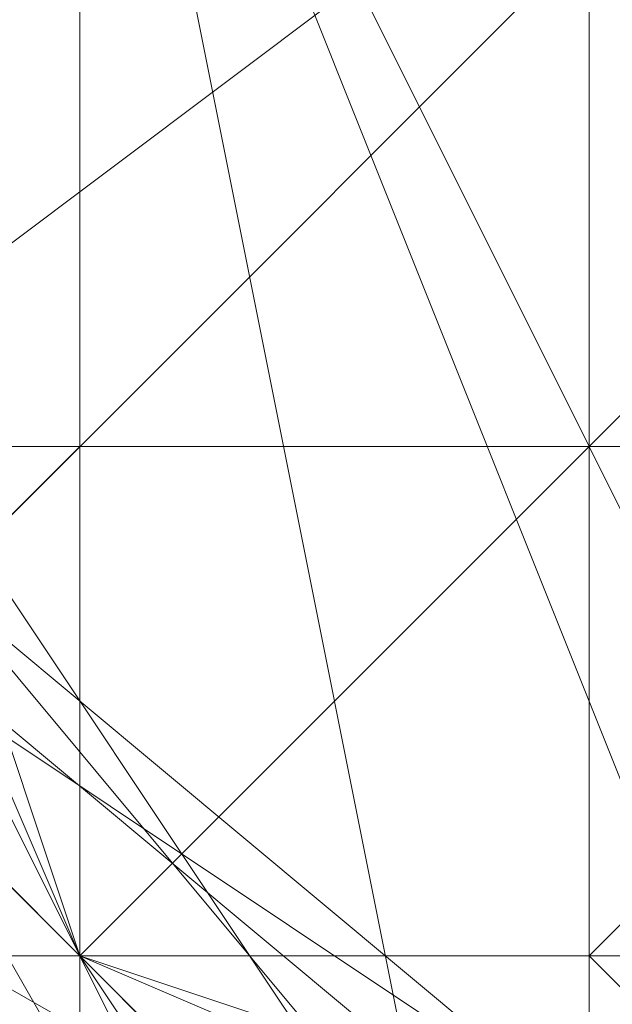
# Model space of a CAD drawing. Units: millimetres. Extents: x -1422 to 4247, y -1258 to 1992.
# Drawn here: x 824 to 824, y 364 to 365 of the extents above; entities that cross this region are included whole.
import ezdxf

# ---------------------------------------------------------------- set-up
doc = ezdxf.new("R2010")
doc.units = ezdxf.units.MM
doc.layers.add('stål', color=253, linetype='Continuous', lineweight=9)
doc.layers.add('taifun', color=250, linetype='Continuous', lineweight=9)

msp = doc.modelspace()

# ---------------------------------------------------------------- linework, layer by layer
at = {"layer": 'stål', "flags": 128}
for points in [[(823.92624, 360.22576), (823.92624, 360.72914), (823.92624, 361.23252), (823.92624, 362.23928), (823.92624, 363.74943), (823.92624, 365.25957), (823.92624, 366.76971), (823.92624, 368.27986), (823.92624, 370.29338), (823.92624, 371.30014), (823.92624, 372.30691), (823.92624, 373.31367), (824.42963, 373.31367), (824.42963, 372.30691), (824.42963, 371.30014), (824.42963, 370.29338), (824.42963, 368.27986), (824.42963, 366.76971), (824.42963, 365.25957), (824.42963, 363.74943), (824.42963, 362.23928), (824.42963, 361.23252), (824.42963, 360.72914), (824.42963, 360.22576)], [(819.39582, 361.23252), (820.40258, 361.7359), (822.91948, 363.74943), (826.94653, 366.76971), (830.4702, 369.79), (833.49048, 371.80352), (834.49725, 372.81029), (833.49048, 371.80352), (830.4702, 369.79), (826.94653, 366.76971), (822.91948, 363.74943), (820.40258, 361.7359)], [(819.39582, 361.23252), (820.40258, 361.7359), (822.91948, 363.74943), (826.94653, 366.76971), (830.4702, 369.79), (833.49048, 371.80352), (834.49725, 372.81029), (833.49048, 371.80352), (830.4702, 369.79), (826.94653, 366.76971), (822.91948, 363.74943), (820.40258, 361.7359)], [(823.42286, 370.29338), (826.94653, 371.30014), (830.4702, 369.28662), (830.97358, 365.76295), (828.96006, 362.74267), (825.43639, 362.74267), (822.4161, 365.25957), (822.4161, 367.77648)], [(822.4161, 366.76971), (823.92624, 369.79), (826.94653, 370.79676), (829.46344, 369.79), (830.97358, 366.76971), (829.46344, 363.74943), (826.94653, 362.74267), (823.92624, 363.74943), (822.4161, 366.76971)], [(830.97358, 366.76971), (829.46344, 369.79), (826.94653, 370.79676), (823.92624, 369.79), (822.4161, 366.76971), (823.92624, 363.74943), (826.94653, 362.74267), (829.46344, 363.74943), (830.97358, 366.76971)], [(830.97358, 366.76971), (829.46344, 369.79), (826.94653, 370.79676), (823.92624, 369.79), (822.91948, 366.76971), (823.92624, 363.74943), (826.94653, 362.74267), (829.46344, 363.74943), (830.97358, 366.76971)], [(822.91948, 366.76971), (823.92624, 369.79), (826.94653, 370.79676), (829.46344, 369.79), (830.97358, 366.76971), (829.46344, 363.74943), (826.94653, 362.74267), (823.92624, 363.74943), (822.91948, 366.76971)], [(823.42286, 369.79), (824.42963, 368.78324), (824.93301, 366.76971), (824.42963, 364.75619), (823.42286, 363.74943), (822.4161, 364.75619), (821.91272, 366.76971), (822.4161, 368.78324), (823.42286, 369.79)], [(823.42286, 369.79), (824.42963, 368.78324), (824.93301, 366.76971), (824.42963, 364.75619), (823.42286, 363.74943), (822.4161, 364.75619), (821.91272, 366.76971), (822.4161, 368.78324), (823.42286, 369.79)], [(823.42286, 363.74943), (822.4161, 364.75619), (821.91272, 366.76971), (822.4161, 368.78324), (823.42286, 369.79), (824.42963, 368.78324), (824.93301, 366.76971), (824.42963, 364.75619), (823.42286, 363.74943)], [(823.42286, 369.79), (824.42963, 368.78324), (824.93301, 366.76971), (824.42963, 364.75619), (823.42286, 363.74943), (822.4161, 364.75619), (821.91272, 366.76971), (822.4161, 368.78324), (823.42286, 369.79)], [(823.42286, 363.74943), (822.4161, 364.75619), (821.91272, 366.76971), (822.4161, 368.78324), (823.42286, 369.79), (824.42963, 368.78324), (824.93301, 366.76971), (824.42963, 364.75619), (823.42286, 363.74943)], [(823.92624, 363.74943), (822.91948, 364.75619), (822.4161, 366.76971), (822.91948, 368.78324), (823.92624, 369.79), (824.93301, 368.78324), (825.43639, 366.76971), (824.93301, 364.75619), (823.92624, 363.74943)], [(824.42963, 362.74267), (823.92624, 365.25957), (821.40934, 365.76295), (819.39582, 365.25957), (818.38905, 362.74267), (819.39582, 360.72914), (821.40934, 359.72238), (823.92624, 360.72914), (824.42963, 362.74267)], [(824.42963, 362.74267), (823.92624, 365.25957), (821.40934, 365.76295), (819.39582, 365.25957), (818.38905, 362.74267), (819.39582, 360.72914), (821.40934, 359.72238), (823.92624, 360.72914), (824.42963, 362.74267)], [(824.42963, 362.74267), (823.92624, 365.25957), (821.40934, 365.76295), (819.39582, 365.25957), (818.38905, 362.74267), (819.39582, 360.72914), (821.40934, 359.72238), (823.92624, 360.72914), (824.42963, 362.74267)], [(824.42963, 362.74267), (823.92624, 365.25957), (821.40934, 365.76295), (819.39582, 365.25957), (818.38905, 362.74267), (819.39582, 360.72914), (821.40934, 359.72238), (823.92624, 360.72914), (824.42963, 362.74267)], [(824.42963, 362.74267), (823.92624, 365.25957), (821.40934, 365.76295), (819.39582, 365.25957), (818.38905, 362.74267), (819.39582, 360.72914), (821.40934, 359.72238), (823.92624, 360.72914), (824.42963, 362.74267)], [(824.42963, 362.74267), (823.92624, 365.25957), (821.40934, 365.76295), (819.39582, 365.25957), (818.89243, 362.74267), (819.39582, 360.72914), (821.40934, 359.72238), (823.92624, 360.72914), (824.42963, 362.74267)], [(824.42963, 362.74267), (823.92624, 365.25957), (821.91272, 365.76295), (819.39582, 365.25957), (818.89243, 362.74267), (819.39582, 360.72914), (821.91272, 359.72238), (823.92624, 360.72914), (824.42963, 362.74267)], [(824.42963, 362.74267), (823.92624, 365.25957), (821.91272, 365.76295), (819.39582, 365.25957), (818.89243, 362.74267), (819.39582, 360.72914), (821.91272, 360.22576), (823.92624, 360.72914), (824.42963, 362.74267)], [(824.42963, 362.74267), (823.92624, 365.25957), (821.91272, 365.76295), (819.39582, 365.25957), (818.89243, 362.74267), (819.39582, 360.72914), (821.91272, 360.22576), (823.92624, 360.72914), (824.42963, 362.74267)], [(824.93301, 362.74267), (823.92624, 365.25957), (821.91272, 365.76295), (819.39582, 365.25957), (818.89243, 362.74267), (819.39582, 360.72914), (821.91272, 360.22576), (823.92624, 360.72914), (824.93301, 362.74267)], [(824.93301, 363.24605), (823.92624, 365.25957), (821.91272, 365.76295), (819.39582, 365.25957), (818.89243, 363.24605), (819.39582, 360.72914), (821.91272, 360.22576), (823.92624, 360.72914), (824.93301, 363.24605)], [(824.93301, 363.24605), (823.92624, 365.25957), (821.91272, 365.76295), (819.39582, 365.25957), (818.89243, 363.24605), (819.39582, 360.72914), (821.91272, 360.22576), (823.92624, 360.72914), (824.93301, 363.24605)], [(824.93301, 363.24605), (823.92624, 365.25957), (821.91272, 365.76295), (819.39582, 365.25957), (818.89243, 363.24605), (819.39582, 360.72914), (821.91272, 360.22576), (823.92624, 360.72914), (824.93301, 363.24605)], [(824.93301, 363.24605), (823.92624, 365.25957), (821.91272, 365.76295), (819.39582, 365.25957), (818.89243, 363.24605), (819.39582, 360.72914), (821.91272, 360.22576), (823.92624, 360.72914), (824.93301, 363.24605)], [(823.42286, 363.74943), (824.42963, 364.75619), (826.44315, 365.25957), (828.96006, 364.75619), (829.46344, 363.74943), (828.96006, 362.74267), (826.44315, 362.23928), (824.42963, 362.74267), (823.42286, 363.74943)], [(829.46344, 363.74943), (828.45667, 362.74267), (826.44315, 362.23928), (824.42963, 362.74267), (823.42286, 363.74943), (824.42963, 364.75619), (826.44315, 365.25957), (828.45667, 364.75619), (829.46344, 363.74943)], [(823.42286, 363.74943), (824.42963, 364.75619), (826.44315, 365.25957), (828.96006, 364.75619), (829.46344, 363.74943), (828.96006, 362.74267), (826.44315, 362.23928), (824.42963, 362.74267), (823.42286, 363.74943)], [(823.92624, 363.74943), (824.93301, 364.75619), (826.94653, 365.25957), (828.96006, 364.75619), (829.96682, 363.74943), (828.96006, 362.74267), (826.94653, 362.23928), (824.93301, 362.23928), (823.92624, 363.74943)], [(829.96682, 363.74943), (828.96006, 362.74267), (826.94653, 362.23928), (824.42963, 362.74267), (823.92624, 363.74943), (824.93301, 364.75619), (826.94653, 365.25957), (828.96006, 364.75619), (829.96682, 363.74943)], [(830.4702, 363.74943), (829.46344, 362.23928), (827.44991, 362.23928), (825.43639, 362.74267), (824.42963, 363.74943), (825.43639, 364.75619), (827.44991, 365.25957), (829.46344, 364.75619), (830.4702, 363.74943)], [(823.92624, 364.25281), (823.42286, 363.74943)], [(832.9871, 363.74943), (831.47696, 363.74943), (826.44315, 363.74943), (821.91272, 363.74943), (819.8992, 363.74943), (821.91272, 363.74943), (826.44315, 363.74943), (830.97358, 363.74943)], [(819.8992, 363.74943), (820.40258, 363.74943), (821.91272, 363.74943), (826.94653, 363.74943), (831.47696, 363.74943), (832.9871, 363.74943), (830.97358, 363.74943), (826.44315, 363.74943), (821.91272, 363.74943)], [(820.40258, 363.74943), (822.4161, 363.74943), (826.94653, 363.74943), (831.47696, 363.74943), (833.49048, 363.74943), (831.47696, 363.74943), (826.94653, 363.74943), (822.4161, 363.74943)]]:
    msp.add_lwpolyline(points, close=True, dxfattribs=at)
for points in [[(822.4161, 367.77648), (823.42286, 370.29338), (827.44991, 371.30014), (830.4702, 369.28662), (830.97358, 365.25957), (828.45667, 362.74267), (824.42963, 362.74267), (822.4161, 365.76295), (823.42286, 369.79), (826.94653, 371.30014), (830.4702, 369.79), (830.97358, 365.76295), (828.96006, 362.74267), (824.93301, 362.74267), (822.4161, 365.76295)], [(822.91948, 369.28662), (826.44315, 371.30014), (829.96682, 369.79), (830.97358, 366.26633), (829.46344, 363.24605), (825.43639, 362.74267), (822.4161, 365.25957)], [(822.4161, 368.27986), (825.43639, 371.30014), (828.96006, 370.79676), (830.97358, 367.2731), (829.96682, 363.74943), (826.44315, 362.23928), (822.91948, 364.25281)], [(827.44991, 371.30014), (830.4702, 369.28662), (830.97358, 365.25957), (828.45667, 362.74267), (824.42963, 362.74267), (822.4161, 366.26633), (823.42286, 369.79), (826.94653, 371.30014), (830.4702, 369.79), (830.97358, 365.76295), (828.96006, 362.74267), (824.93301, 362.74267), (822.4161, 365.76295)], [(822.91948, 369.28662), (826.44315, 371.30014), (829.96682, 369.79), (830.97358, 366.26633), (828.96006, 363.24605), (825.43639, 362.74267), (822.4161, 365.25957)], [(822.4161, 368.78324), (825.43639, 371.30014), (829.46344, 370.79676), (830.97358, 367.2731), (829.96682, 363.74943), (826.44315, 362.23928), (822.91948, 364.25281)], [(827.44991, 371.30014), (830.4702, 369.28662), (830.97358, 365.25957), (828.45667, 362.74267), (824.42963, 362.74267), (822.4161, 366.26633), (823.42286, 369.79), (826.94653, 371.30014), (830.4702, 369.28662), (830.97358, 365.76295), (828.45667, 362.74267), (824.93301, 362.74267), (822.4161, 365.76295)], [(822.91948, 369.28662), (826.44315, 371.30014), (829.96682, 369.79), (830.97358, 366.26633), (828.96006, 362.74267), (825.43639, 362.74267), (822.4161, 365.25957)], [(822.4161, 368.78324), (825.43639, 371.30014), (829.46344, 370.29338), (831.47696, 367.2731), (829.96682, 363.74943), (826.44315, 362.23928), (822.91948, 364.25281)], [(827.44991, 371.30014), (830.4702, 368.78324), (830.97358, 365.25957), (827.95329, 362.74267), (824.42963, 363.24605), (822.4161, 366.26633), (823.42286, 369.79), (826.94653, 371.30014), (830.4702, 369.28662), (830.97358, 365.76295), (828.45667, 362.74267), (824.93301, 362.74267), (822.4161, 365.76295), (823.42286, 369.79), (826.44315, 371.30014), (829.96682, 369.79), (830.97358, 366.26633), (828.96006, 362.74267), (824.93301, 362.74267), (822.4161, 365.25957)], [(827.44991, 371.30014), (830.4702, 368.78324), (830.97358, 365.25957), (827.95329, 362.74267), (824.42963, 363.24605), (822.4161, 366.26633), (823.42286, 369.79), (826.94653, 371.30014), (830.4702, 369.28662), (830.97358, 365.76295), (828.45667, 362.74267), (824.42963, 362.74267), (822.4161, 365.76295), (823.42286, 369.79), (826.44315, 371.30014), (829.96682, 369.79), (830.97358, 365.76295), (828.96006, 362.74267), (824.93301, 362.74267), (822.4161, 365.25957)], [(822.4161, 368.27986), (825.43639, 371.30014), (828.96006, 370.79676), (830.97358, 367.2731), (829.96682, 363.74943), (826.44315, 362.23928), (822.91948, 364.25281)], [(827.44991, 371.30014), (830.4702, 369.28662), (830.97358, 365.25957), (828.45667, 362.74267), (824.42963, 362.74267), (822.4161, 365.76295), (823.42286, 369.79), (826.94653, 371.30014), (830.4702, 369.79), (830.97358, 365.76295), (828.96006, 362.74267), (824.93301, 362.74267), (822.4161, 365.76295)], [(822.91948, 369.28662), (826.44315, 371.30014), (829.96682, 369.79), (830.97358, 366.26633), (829.46344, 363.24605), (825.43639, 362.74267), (822.4161, 365.25957)], [(822.4161, 368.27986), (825.43639, 371.30014), (828.96006, 370.79676), (830.97358, 367.2731), (829.96682, 363.74943), (826.44315, 362.23928), (822.91948, 364.25281)], [(827.44991, 371.30014), (830.4702, 369.28662), (830.97358, 365.25957), (828.45667, 362.74267), (824.42963, 362.74267), (822.4161, 366.26633), (823.42286, 369.79), (826.94653, 371.30014), (830.4702, 369.79), (830.97358, 365.76295), (828.96006, 362.74267), (824.93301, 362.74267), (822.4161, 365.76295)], [(822.91948, 369.28662), (826.44315, 371.30014), (829.96682, 369.79), (830.97358, 366.26633), (828.96006, 363.24605), (825.43639, 362.74267), (822.4161, 365.25957)], [(822.4161, 368.78324), (825.43639, 371.30014), (829.46344, 370.79676), (830.97358, 367.2731), (829.96682, 363.74943), (826.44315, 362.23928), (822.91948, 364.25281)], [(827.44991, 371.30014), (830.4702, 369.28662), (830.97358, 365.25957), (828.45667, 362.74267), (824.42963, 362.74267), (822.4161, 366.26633), (823.42286, 369.79), (826.94653, 371.30014), (830.4702, 369.28662), (830.97358, 365.76295), (828.45667, 362.74267), (824.93301, 362.74267), (822.4161, 365.76295)], [(822.91948, 369.28662), (826.44315, 371.30014), (829.96682, 369.79), (830.97358, 366.26633), (828.96006, 362.74267), (825.43639, 362.74267), (822.4161, 365.25957)], [(822.4161, 368.78324), (825.43639, 371.30014), (829.46344, 370.29338), (830.97358, 367.2731), (829.96682, 363.74943), (826.44315, 362.23928), (822.91948, 364.25281)], [(827.44991, 371.30014), (830.4702, 368.78324), (830.97358, 365.25957), (827.95329, 362.74267), (824.42963, 363.24605), (822.4161, 366.26633), (823.42286, 369.79), (826.94653, 371.30014), (830.4702, 369.28662), (830.97358, 365.76295), (828.45667, 362.74267), (824.93301, 362.74267), (822.4161, 365.76295), (823.42286, 369.79), (826.44315, 371.30014), (829.96682, 369.79), (830.97358, 366.26633), (828.96006, 362.74267), (825.43639, 362.74267), (822.4161, 365.25957)], [(827.44991, 371.30014), (830.4702, 368.78324), (830.97358, 365.25957), (827.95329, 362.74267), (824.42963, 363.24605), (822.4161, 366.26633), (823.42286, 369.79), (826.94653, 371.30014), (830.4702, 369.28662), (830.97358, 365.76295), (828.45667, 362.74267), (824.42963, 362.74267), (822.4161, 365.76295), (823.42286, 369.79), (826.44315, 371.30014), (829.96682, 369.79), (830.97358, 365.76295), (828.96006, 362.74267), (824.93301, 362.74267), (822.4161, 365.25957)], [(822.4161, 368.27986), (825.43639, 371.30014), (828.96006, 370.79676), (830.97358, 367.2731), (829.96682, 363.74943), (826.44315, 362.23928), (822.91948, 364.25281)], [(827.44991, 371.30014), (830.4702, 369.28662), (830.97358, 365.25957), (828.45667, 362.74267), (824.42963, 362.74267), (822.4161, 365.76295), (823.42286, 369.79), (826.94653, 371.30014), (830.4702, 369.79), (830.97358, 365.76295), (828.96006, 362.74267), (824.93301, 362.74267), (822.4161, 365.76295)], [(822.91948, 369.28662), (826.44315, 371.30014), (829.96682, 369.79), (830.97358, 366.26633), (829.46344, 363.24605), (825.43639, 362.74267), (822.4161, 365.25957)], [(822.91948, 364.25281), (826.44315, 362.23928), (829.96682, 363.74943), (830.97358, 367.2731), (828.96006, 370.79676), (825.43639, 371.30014), (822.4161, 368.27986)], [(822.4161, 365.25957), (825.43639, 362.74267), (828.96006, 362.74267), (830.97358, 366.26633), (829.96682, 369.79), (826.44315, 371.30014), (822.91948, 369.79)], [(822.4161, 365.76295), (824.93301, 362.74267), (828.45667, 362.74267), (830.97358, 365.76295), (830.4702, 369.28662), (826.94653, 371.30014), (823.42286, 369.79), (822.4161, 366.26633), (824.42963, 363.24605), (827.95329, 362.74267), (830.97358, 365.25957), (830.4702, 369.28662), (827.44991, 371.30014)], [(822.91948, 364.25281), (826.44315, 362.23928), (829.96682, 363.74943), (830.97358, 367.2731), (829.46344, 370.79676), (825.43639, 371.30014), (822.4161, 368.78324)], [(822.4161, 365.25957), (825.43639, 362.74267), (829.46344, 363.24605), (830.97358, 366.26633), (829.96682, 369.79), (826.44315, 371.30014), (822.91948, 369.28662)], [(822.4161, 365.76295), (824.93301, 362.74267), (828.96006, 362.74267), (830.97358, 365.76295), (830.4702, 369.79), (826.94653, 371.30014), (823.42286, 369.79), (822.4161, 366.26633), (824.42963, 362.74267), (828.45667, 362.74267), (830.97358, 365.25957), (830.4702, 369.28662), (827.44991, 371.30014)], [(822.91948, 364.25281), (826.44315, 362.23928), (829.96682, 363.74943), (830.97358, 367.2731), (828.96006, 370.79676), (825.43639, 371.30014), (822.4161, 368.27986)], [(822.4161, 365.25957), (825.43639, 362.74267), (828.96006, 362.74267), (830.97358, 366.26633), (829.96682, 369.79), (826.44315, 371.30014), (822.91948, 369.79)], [(822.4161, 365.76295), (824.93301, 362.74267), (828.45667, 362.74267), (830.97358, 365.76295), (830.4702, 369.28662), (826.94653, 371.30014), (823.42286, 369.79), (822.4161, 366.26633), (824.42963, 363.24605), (827.95329, 362.74267), (830.97358, 365.25957), (830.4702, 369.28662), (827.44991, 371.30014)], [(822.91948, 364.25281), (826.44315, 362.23928), (829.96682, 363.74943), (830.97358, 367.2731), (829.46344, 370.79676), (825.43639, 371.30014), (822.4161, 368.78324)], [(822.4161, 365.25957), (825.43639, 362.74267), (829.46344, 363.24605), (830.97358, 366.26633), (829.96682, 369.79), (826.44315, 371.30014), (822.91948, 369.28662)], [(822.4161, 365.76295), (824.93301, 362.74267), (828.96006, 362.74267), (830.97358, 365.76295), (830.4702, 369.79), (826.94653, 371.30014), (823.42286, 369.79), (822.4161, 366.26633), (824.42963, 362.74267), (828.45667, 362.74267), (830.97358, 365.25957), (830.4702, 369.28662), (827.44991, 371.30014)], [(822.91948, 364.25281), (826.44315, 362.23928), (829.96682, 363.74943), (830.97358, 367.2731), (828.96006, 370.79676), (825.43639, 371.30014), (822.4161, 368.27986)], [(822.4161, 365.25957), (825.43639, 362.74267), (828.96006, 362.74267), (830.97358, 366.26633), (829.96682, 369.79), (826.44315, 371.30014), (822.91948, 369.79)], [(822.4161, 365.76295), (824.93301, 362.74267), (828.45667, 362.74267), (830.97358, 365.76295), (830.4702, 369.28662), (826.94653, 371.30014), (823.42286, 369.79), (822.4161, 366.26633), (824.42963, 363.24605), (827.95329, 362.74267), (830.97358, 365.25957), (830.4702, 369.28662), (827.44991, 371.30014)], [(822.91948, 364.25281), (826.44315, 362.23928), (829.96682, 363.74943), (830.97358, 367.2731), (829.46344, 370.79676), (825.43639, 371.30014), (822.4161, 368.78324)], [(822.4161, 365.25957), (825.43639, 362.74267), (829.46344, 363.24605), (830.97358, 366.26633), (829.96682, 369.79), (826.44315, 371.30014), (822.91948, 369.28662)], [(822.4161, 365.76295), (824.93301, 362.74267), (828.96006, 362.74267), (830.97358, 365.76295), (830.4702, 369.79), (826.94653, 371.30014), (823.42286, 369.79), (822.4161, 366.26633), (824.42963, 362.74267), (828.45667, 362.74267), (830.97358, 365.25957), (830.4702, 369.28662), (827.44991, 371.30014)], [(822.91948, 364.25281), (826.44315, 362.23928), (829.96682, 363.74943), (830.97358, 367.2731), (828.96006, 370.79676), (825.43639, 371.30014), (822.4161, 368.27986)], [(822.4161, 365.25957), (825.43639, 362.74267), (828.96006, 362.74267), (830.97358, 366.26633), (829.96682, 369.79), (826.44315, 371.30014), (822.91948, 369.79)], [(822.4161, 365.76295), (824.93301, 362.74267), (828.45667, 362.74267), (830.97358, 365.76295), (830.4702, 369.28662), (826.94653, 371.30014), (823.42286, 369.79), (822.4161, 366.26633), (824.42963, 363.24605), (827.95329, 362.74267), (830.97358, 365.25957), (830.4702, 369.28662), (827.44991, 371.30014)], [(822.91948, 364.25281), (826.44315, 362.23928), (829.96682, 363.74943), (830.97358, 367.2731), (829.46344, 370.79676), (825.43639, 371.30014), (822.4161, 368.78324)], [(822.4161, 365.25957), (825.43639, 362.74267), (829.46344, 363.24605), (830.97358, 366.26633), (829.96682, 369.79), (826.44315, 371.30014), (822.91948, 369.28662)], [(822.4161, 365.76295), (824.93301, 362.74267), (828.96006, 362.74267), (830.97358, 365.76295), (830.4702, 369.79), (826.94653, 371.30014), (823.42286, 369.79), (822.4161, 366.26633), (824.42963, 362.74267), (828.45667, 362.74267), (830.97358, 365.25957), (830.4702, 369.28662), (827.44991, 371.30014)], [(822.91948, 364.25281), (826.44315, 362.23928), (829.96682, 363.74943), (830.97358, 367.2731), (828.96006, 370.79676), (825.43639, 371.30014), (822.4161, 368.27986)], [(822.4161, 365.25957), (825.43639, 362.74267), (828.96006, 362.74267), (830.97358, 366.26633), (829.96682, 369.79), (826.44315, 371.30014), (822.91948, 369.79)], [(822.4161, 365.76295), (824.93301, 362.74267), (828.45667, 362.74267), (830.97358, 365.76295), (830.4702, 369.28662), (826.94653, 371.30014), (823.42286, 369.79), (822.4161, 366.26633), (824.42963, 363.24605), (827.95329, 362.74267), (830.97358, 365.25957), (830.4702, 369.28662), (827.44991, 371.30014)], [(822.91948, 364.25281), (826.44315, 362.23928), (829.96682, 363.74943), (830.97358, 367.2731), (829.46344, 370.79676), (825.43639, 371.30014), (822.4161, 368.78324)], [(822.4161, 365.25957), (825.43639, 362.74267), (829.46344, 363.24605), (830.97358, 366.26633), (829.96682, 369.79), (826.44315, 371.30014), (822.91948, 369.28662)], [(822.4161, 365.76295), (824.93301, 362.74267), (828.96006, 362.74267), (830.97358, 365.76295), (830.4702, 369.79), (826.94653, 371.30014), (823.42286, 369.79), (822.4161, 366.26633), (824.42963, 362.74267), (828.45667, 362.74267), (830.97358, 365.25957), (830.4702, 369.28662), (827.44991, 371.30014)], [(822.91948, 368.78324), (825.93977, 371.30014), (829.46344, 370.29338), (831.47696, 366.76971), (829.46344, 363.24605), (825.93977, 362.23928), (822.91948, 364.75619)], [(822.91948, 368.78324), (825.93977, 371.30014), (829.46344, 370.29338), (831.47696, 366.76971), (829.46344, 363.24605), (825.93977, 362.23928), (822.91948, 364.75619)], [(822.91948, 369.28662), (825.93977, 371.30014), (829.46344, 370.29338), (831.47696, 366.76971), (829.46344, 363.24605), (825.93977, 362.23928), (822.91948, 364.75619)], [(822.91948, 369.28662), (825.93977, 371.30014), (829.96682, 370.29338), (831.47696, 366.76971), (829.46344, 363.24605), (825.43639, 362.23928), (822.91948, 364.75619)], [(822.91948, 368.78324), (825.93977, 371.30014), (829.46344, 370.29338), (831.47696, 366.76971), (829.46344, 363.24605), (825.93977, 362.23928), (822.91948, 364.75619)], [(822.91948, 368.78324), (825.93977, 371.30014), (829.46344, 370.29338), (831.47696, 366.76971), (829.46344, 363.24605), (825.93977, 362.23928), (822.91948, 364.75619)], [(822.91948, 368.78324), (825.93977, 371.30014), (829.46344, 370.29338), (831.47696, 366.76971), (829.46344, 363.24605), (825.93977, 362.23928), (822.91948, 364.75619)], [(822.91948, 369.28662), (825.93977, 371.30014), (829.46344, 370.29338), (831.47696, 366.76971), (829.46344, 363.24605), (825.93977, 362.23928), (822.91948, 364.75619)], [(822.91948, 369.28662), (825.93977, 371.30014), (829.96682, 370.29338), (831.47696, 366.76971), (829.46344, 363.24605), (825.43639, 362.23928), (822.91948, 364.75619)], [(822.91948, 368.78324), (825.93977, 371.30014), (829.46344, 370.29338), (831.47696, 366.76971), (829.96682, 363.24605), (825.93977, 362.23928), (822.91948, 364.75619)], [(822.91948, 364.75619), (825.43639, 362.23928), (829.46344, 363.24605), (831.47696, 366.76971), (829.96682, 370.29338), (825.93977, 371.30014), (822.91948, 369.28662)], [(822.91948, 364.75619), (825.93977, 362.23928), (829.46344, 363.24605), (831.47696, 366.76971), (829.46344, 370.29338), (825.93977, 371.30014), (822.91948, 368.78324)], [(822.91948, 364.75619), (825.43639, 362.23928), (829.46344, 363.24605), (831.47696, 366.76971), (829.96682, 370.29338), (825.93977, 371.30014), (822.91948, 369.28662)], [(822.91948, 364.75619), (825.93977, 362.23928), (829.46344, 363.24605), (831.47696, 366.76971), (829.46344, 370.29338), (825.93977, 371.30014), (822.91948, 368.78324)], [(822.91948, 364.75619), (825.43639, 362.23928), (829.46344, 363.24605), (831.47696, 366.76971), (829.96682, 370.29338), (825.93977, 371.30014), (822.91948, 369.28662)], [(822.91948, 364.75619), (825.93977, 362.23928), (829.46344, 363.24605), (831.47696, 366.76971), (829.46344, 370.29338), (825.93977, 371.30014), (822.91948, 368.78324)], [(822.91948, 364.75619), (825.43639, 362.23928), (829.46344, 363.24605), (831.47696, 366.76971), (829.96682, 370.29338), (825.93977, 371.30014), (822.91948, 369.28662)], [(822.91948, 364.75619), (825.93977, 362.23928), (829.46344, 363.24605), (831.47696, 366.76971), (829.46344, 370.29338), (825.93977, 371.30014), (822.91948, 368.78324)], [(822.91948, 364.75619), (825.43639, 362.23928), (829.46344, 363.24605), (831.47696, 366.76971), (829.96682, 370.29338), (825.93977, 371.30014), (822.91948, 369.28662)], [(822.91948, 364.75619), (825.93977, 362.23928), (829.46344, 363.24605), (831.47696, 366.76971), (829.46344, 370.29338), (825.93977, 371.30014), (822.91948, 368.78324)], [(828.45667, 370.79676), (830.97358, 368.27986), (830.4702, 364.25281), (827.44991, 362.23928), (823.92624, 363.74943), (822.4161, 367.2731), (823.92624, 370.29338)], [(828.96006, 370.79676), (830.97358, 367.77648), (829.96682, 363.74943), (826.44315, 362.23928), (823.42286, 364.25281), (822.4161, 367.77648), (824.93301, 370.79676)], [(828.45667, 370.79676), (830.97358, 368.27986), (830.4702, 364.25281), (827.44991, 362.23928), (823.92624, 363.74943), (822.4161, 367.2731), (823.92624, 370.29338)], [(828.96006, 370.79676), (830.97358, 367.77648), (829.96682, 363.74943), (826.44315, 362.23928), (823.42286, 364.25281), (822.4161, 367.77648), (824.93301, 370.79676)], [(823.92624, 370.29338), (823.92624, 369.28662), (823.92624, 368.27986), (823.92624, 366.76971), (823.92624, 365.76295), (823.92624, 364.25281), (823.92624, 363.24605), (823.92624, 362.23928), (823.92624, 361.23252)], [(837.51753, 369.79), (837.51753, 369.28662), (837.51753, 367.2731), (837.51753, 364.75619), (837.51753, 364.25281), (815.87215, 364.25281), (814.86539, 362.23928), (812.85186, 366.26633), (813.35524, 365.25957), (814.86539, 364.25281)], [(815.36877, 364.25281), (813.85862, 365.25957), (813.35524, 366.26633), (815.36877, 362.23928), (816.37553, 363.74943), (838.02091, 363.74943), (838.02091, 364.75619), (838.02091, 366.76971), (838.02091, 368.78324), (838.02091, 369.79)], [(838.02091, 369.79), (838.02091, 368.78324), (838.02091, 366.76971), (838.02091, 364.75619), (838.02091, 363.74943), (816.37553, 363.74943), (815.36877, 362.23928), (813.35524, 366.26633), (813.85862, 365.25957), (815.36877, 364.25281)], [(821.40934, 369.28662), (821.40934, 367.2731), (821.40934, 364.75619), (821.40934, 364.25281), (821.40934, 364.75619), (821.40934, 367.2731), (821.40934, 369.28662), (821.40934, 369.79), (830.97358, 369.79), (830.97358, 369.28662), (830.97358, 367.2731), (830.97358, 364.75619), (830.97358, 364.25281), (821.40934, 364.25281)], [(836.00739, 364.25281), (835.00063, 364.25281), (831.47696, 364.25281), (826.94653, 364.25281), (821.91272, 364.25281), (818.38905, 364.25281), (817.38229, 364.25281)], [(836.00739, 364.25281), (835.00063, 364.25281), (831.47696, 364.25281), (826.94653, 364.25281), (821.91272, 364.25281), (818.38905, 364.25281), (817.38229, 364.25281)], [(821.91272, 363.74943), (831.98034, 363.74943)], [(821.91272, 363.74943), (831.98034, 363.74943)]]:
    msp.add_lwpolyline(points, dxfattribs=at)
at = {"layer": 'taifun', "flags": 128}
for points in [[(824.42963, 376.33395), (824.42963, 374.82381), (824.42963, 371.80352), (824.42963, 366.76971), (824.42963, 362.23928), (824.42963, 358.71562), (824.42963, 357.20547)], [(824.42963, 357.20547), (824.42963, 358.71562), (824.42963, 362.23928), (824.42963, 366.76971), (824.42963, 371.80352), (824.42963, 374.82381), (824.42963, 376.33395)]]:
    msp.add_lwpolyline(points, dxfattribs=at)

doc.saveas('drawing.dxf')
